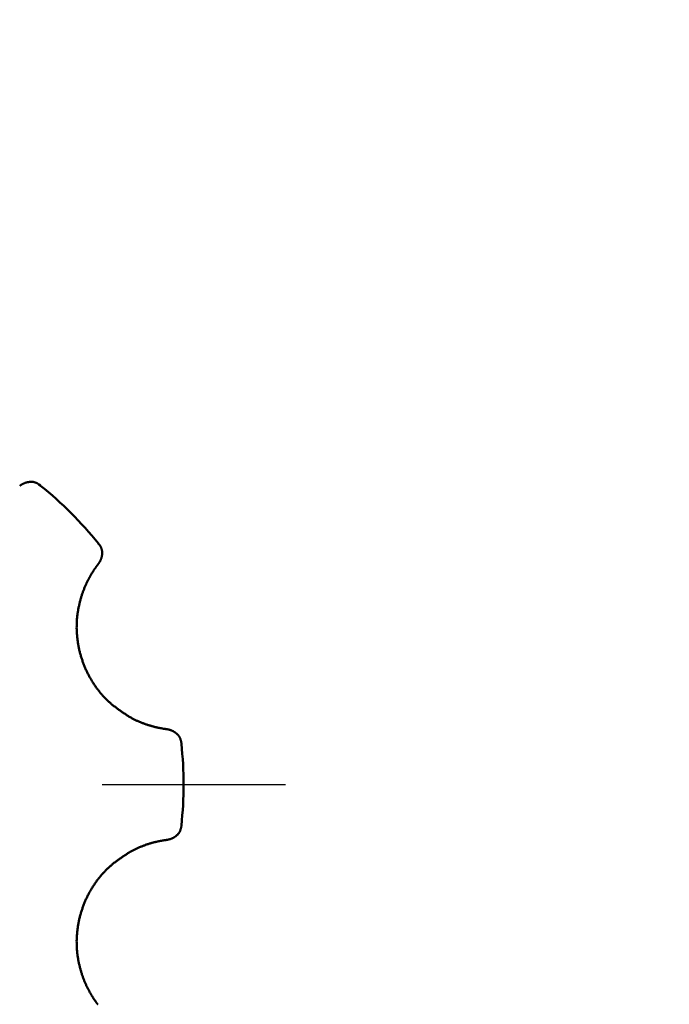
# Model space of a CAD drawing. Units: millimetres. Extents: x 22 to 412, y 4 to 295.
# Drawn here: x 116 to 123, y 225 to 236 of the extents above; entities that cross this region are included whole.
import ezdxf

# ---------------------------------------------------------------- set-up
doc = ezdxf.new("R2010")
doc.units = ezdxf.units.MM
doc.header["$LTSCALE"] = 0.172281
doc.linetypes.add('CENTER', pattern=[50.8, 31.75, -6.35, 6.35, -6.35])
doc.layers.add('0001_00', color=7, linetype='Continuous')
doc.styles.get("Standard").update_dxf_attribs({"font": 'txt', "bigfont": 'extfont2'})
doc.dimstyles.get("Standard").update_dxf_attribs({"dimtxt": 2.5, "dimasz": 2.5, "dimexe": 1.25, "dimexo": 0.625, "dimtad": 1, "dimzin": 0, "dimdsep": 46, "dimtxsty": 'Standard', "dimcen": 2.5, "dimadec": 0, "dimazin": 0, "dimtfac": 0.75, "dimtmove": 0, "dimatfit": 3, "dimfxl": 1, "dimarcsym": 0})

# ---------------------------------------------------------------- blocks, each defined once
blk = doc.blocks.new('_OPEN30')
at = {"color": 0, "linetype": 'ByBlock', "lineweight": -2}
for p, q in [((-1, 0.267949), (0, 0)), ((0, 0), (-1, -0.267949)), ((0, 0), (-1, 0))]:
    blk.add_line(p, q, dxfattribs=at)
blk = doc.blocks.new('*D55')
at = {"layer": '0001_00', "color": 0, "linetype": 'Continuous', "lineweight": 25}
for p, q in [((44.414, 219.162), (44.414, 257.471)), ((187.514, 219.162), (187.514, 257.471)), ((47.414, 256.221), (184.514, 256.221))]:
    blk.add_line(p, q, dxfattribs=at)
at = {"layer": 'Defpoints', "color": 0}
for p in [(187.514, 256.221), (44.414, 219.099), (187.514, 219.099)]:
    blk.add_point(p, dxfattribs=at)
at = {"layer": '0001_00', "color": 0, "lineweight": 25, "xscale": 3, "yscale": 3, "zscale": 3, "rotation": 180}
blk.add_blockref('_OPEN30', (44.414, 256.221), dxfattribs=at)
at = {"layer": '0001_00', "color": 0, "lineweight": 25, "xscale": 3, "yscale": 3, "zscale": 3}
blk.add_blockref('_OPEN30', (187.514, 256.221), dxfattribs=at)
at = {"layer": '0001_00', "color": 0, "lineweight": 25, "insert": (116.443, 259.913), "char_height": 3.5, "attachment_point": 5}
blk.add_mtext('\\A1;\\W0.7000;950{{\\H0.60x;\\A1;±5}}（ただし、パッキンの厚さ含まず）', dxfattribs=at)

msp = doc.modelspace()

# ---------------------------------------------------------------- linework, layer by layer
at = {"color": 7, "linetype": 'Continuous', "lineweight": 50}
for p, q in [((115.824, 230.46), (115.806, 230.474)), ((116.47, 229.81), (116.455, 229.829)), ((116.453, 229.601), (116.448, 229.595)), ((117.192, 227.8), (117.199, 227.799)), ((117.362, 227.64), (117.359, 227.663)), ((117.359, 226.724), (117.362, 226.747)), ((117.199, 226.588), (117.192, 226.587))]:
    msp.add_line(p, q, dxfattribs=at)
for start, end in [(38.8932, 51.1068), (353.8932, 6.1068)]:
    msp.add_arc((113.189, 227.193), 4.197, start, end, dxfattribs=at)
for points, knots in [([(115.806, 230.474), (115.804, 230.476), (115.799, 230.478), (115.793, 230.482), (115.786, 230.486), (115.779, 230.489), (115.773, 230.492), (115.766, 230.495), (115.759, 230.497), (115.752, 230.498), (115.746, 230.5), (115.739, 230.501), (115.732, 230.501), (115.725, 230.501), (115.719, 230.501), (115.712, 230.501), (115.706, 230.501), (115.7, 230.5), (115.693, 230.499), (115.687, 230.498), (115.681, 230.497), (115.675, 230.496), (115.669, 230.494), (115.663, 230.493), (115.658, 230.491), (115.652, 230.489), (115.647, 230.486), (115.641, 230.484), (115.636, 230.482), (115.63, 230.479), (115.625, 230.476), (115.62, 230.473), (115.615, 230.47), (115.61, 230.467), (115.605, 230.464), (115.601, 230.461), (115.598, 230.458), (115.596, 230.457)], [0, 0, 0, 0, 0.0076432, 0.0152499, 0.0227863, 0.0302243, 0.0375448, 0.044742, 0.0518293, 0.0588253, 0.0657418, 0.0725843, 0.079352, 0.0860391, 0.0926361, 0.0991442, 0.1055715, 0.1119258, 0.1182145, 0.1244442, 0.1306212, 0.1367512, 0.1428394, 0.1488903, 0.1549078, 0.1608955, 0.1668562, 0.1727925, 0.1787069, 0.1846017, 0.1904789, 0.1963404, 0.2021879, 0.2080228, 0.2138465, 0.21966, 0.2254645, 0.2254645, 0.2254645, 0.2254645]), ([(116.453, 229.601), (116.454, 229.602), (116.456, 229.605), (116.459, 229.61), (116.463, 229.615), (116.466, 229.62), (116.469, 229.625), (116.472, 229.63), (116.475, 229.635), (116.477, 229.64), (116.48, 229.646), (116.482, 229.651), (116.484, 229.657), (116.486, 229.662), (116.488, 229.668), (116.49, 229.674), (116.491, 229.68), (116.493, 229.686), (116.494, 229.692), (116.495, 229.698), (116.496, 229.704), (116.496, 229.71), (116.497, 229.717), (116.497, 229.723), (116.497, 229.73), (116.497, 229.737), (116.496, 229.743), (116.495, 229.75), (116.494, 229.757), (116.492, 229.764), (116.49, 229.77), (116.488, 229.777), (116.485, 229.784), (116.481, 229.79), (116.478, 229.797), (116.474, 229.804), (116.471, 229.808), (116.47, 229.81)], [0, 0, 0, 0, 0.0058052, 0.0116195, 0.0174436, 0.0232788, 0.0291262, 0.0349873, 0.0408638, 0.0467575, 0.0526706, 0.0586055, 0.0645647, 0.070551, 0.0765676, 0.0826177, 0.0887054, 0.0948353, 0.1010125, 0.1072425, 0.1135316, 0.1198866, 0.1263145, 0.1328232, 0.1394206, 0.1461079, 0.1528757, 0.1597181, 0.1666345, 0.1736303, 0.1807174, 0.1879144, 0.1952349, 0.2026728, 0.2102091, 0.2178158, 0.2254591, 0.2254591, 0.2254591, 0.2254591]), ([(116.448, 229.595), (116.448, 229.594), (116.446, 229.592), (116.443, 229.588), (116.44, 229.585), (116.438, 229.581), (116.435, 229.577), (116.431, 229.572), (116.428, 229.567), (116.424, 229.562), (116.42, 229.556), (116.415, 229.549), (116.41, 229.542), (116.405, 229.534), (116.4, 229.526), (116.394, 229.517), (116.388, 229.507), (116.382, 229.498), (116.376, 229.487), (116.369, 229.476), (116.363, 229.465), (116.357, 229.453), (116.35, 229.441), (116.343, 229.429), (116.337, 229.416), (116.33, 229.402), (116.324, 229.389), (116.317, 229.374), (116.311, 229.36), (116.305, 229.345), (116.299, 229.33), (116.293, 229.315), (116.287, 229.299), (116.281, 229.284), (116.276, 229.268), (116.271, 229.252), (116.268, 229.241), (116.266, 229.236)], [0, 0, 0, 0, 0.0042455, 0.0085765, 0.0130785, 0.017837, 0.0229379, 0.0284667, 0.0345095, 0.041152, 0.0484781, 0.0565158, 0.0652339, 0.0745984, 0.0845758, 0.0951327, 0.1062361, 0.1178533, 0.1299521, 0.1425045, 0.1554909, 0.1688931, 0.182693, 0.1968728, 0.2114152, 0.226303, 0.2415194, 0.257041, 0.2728342, 0.2888647, 0.3050988, 0.321503, 0.3380444, 0.3546908, 0.3714105, 0.3881771, 0.4049682, 0.4049682, 0.4049682, 0.4049682]), ([(116.266, 229.236), (116.263, 229.224), (116.257, 229.201), (116.248, 229.165), (116.24, 229.13), (116.233, 229.093), (116.227, 229.057), (116.223, 229.019), (116.22, 228.982), (116.219, 228.944), (116.218, 228.905), (116.219, 228.867), (116.222, 228.828), (116.226, 228.789), (116.231, 228.75), (116.237, 228.711), (116.245, 228.673), (116.254, 228.634), (116.265, 228.596), (116.277, 228.558), (116.29, 228.521), (116.304, 228.484), (116.32, 228.448), (116.337, 228.412), (116.355, 228.377), (116.375, 228.342), (116.395, 228.308), (116.417, 228.275), (116.44, 228.243), (116.464, 228.212), (116.489, 228.182), (116.515, 228.153), (116.541, 228.125), (116.569, 228.099), (116.597, 228.074), (116.626, 228.051), (116.656, 228.028), (116.686, 228.006), (116.716, 227.985), (116.737, 227.972), (116.747, 227.965)], [0, 0, 0, 0, 0.036369, 0.072812, 0.109418, 0.146296, 0.183493, 0.220997, 0.258795, 0.29687, 0.335207, 0.373787, 0.412594, 0.45161, 0.490813, 0.530172, 0.569652, 0.609219, 0.64884, 0.688484, 0.728121, 0.767724, 0.807272, 0.846815, 0.886428, 0.926094, 0.965751, 1.005337, 1.044793, 1.084061, 1.123088, 1.161823, 1.200221, 1.238243, 1.275905, 1.313298, 1.3505, 1.387574, 1.424564, 1.461502, 1.461502, 1.461502, 1.461502]), ([(116.747, 227.965), (116.757, 227.958), (116.778, 227.945), (116.799, 227.931), (116.809, 227.925)], [0, 0, 0, 0, 0.03690916, 0.07380544, 0.07380544, 0.07380544, 0.07380544]), ([(116.809, 227.925), (116.814, 227.922), (116.824, 227.917), (116.839, 227.909), (116.854, 227.902), (116.869, 227.895), (116.884, 227.888), (116.899, 227.881), (116.914, 227.875), (116.929, 227.869), (116.943, 227.863), (116.958, 227.858), (116.972, 227.853), (116.986, 227.848), (117, 227.843), (117.014, 227.839), (117.027, 227.835), (117.04, 227.832), (117.052, 227.828), (117.064, 227.825), (117.076, 227.822), (117.087, 227.819), (117.098, 227.817), (117.108, 227.815), (117.118, 227.813), (117.127, 227.811), (117.136, 227.809), (117.144, 227.808), (117.151, 227.806), (117.158, 227.805), (117.164, 227.804), (117.169, 227.803), (117.174, 227.803), (117.179, 227.802), (117.183, 227.801), (117.188, 227.801), (117.191, 227.8), (117.192, 227.8)], [0, 0, 0, 0, 0.0167911, 0.0335577, 0.0502775, 0.0669239, 0.0834654, 0.0998696, 0.1161037, 0.1321342, 0.1479274, 0.163449, 0.1786654, 0.1935532, 0.2080955, 0.2222754, 0.2360753, 0.2494775, 0.262464, 0.2750165, 0.2871154, 0.2987327, 0.3098363, 0.3203934, 0.3303709, 0.3397356, 0.3484537, 0.3564915, 0.3638177, 0.3704602, 0.376503, 0.3820318, 0.3871326, 0.3918911, 0.3963929, 0.4007238, 0.4049692, 0.4049692, 0.4049692, 0.4049692]), ([(117.199, 227.799), (117.201, 227.799), (117.205, 227.798), (117.21, 227.797), (117.216, 227.796), (117.222, 227.795), (117.227, 227.794), (117.233, 227.792), (117.239, 227.79), (117.244, 227.788), (117.25, 227.786), (117.255, 227.784), (117.261, 227.782), (117.266, 227.779), (117.272, 227.777), (117.277, 227.774), (117.282, 227.771), (117.287, 227.767), (117.293, 227.764), (117.298, 227.76), (117.303, 227.756), (117.307, 227.752), (117.312, 227.748), (117.317, 227.744), (117.322, 227.739), (117.326, 227.734), (117.331, 227.729), (117.335, 227.723), (117.339, 227.718), (117.342, 227.712), (117.346, 227.705), (117.349, 227.699), (117.351, 227.692), (117.353, 227.685), (117.355, 227.678), (117.357, 227.67), (117.359, 227.665), (117.359, 227.663)], [0, 0, 0, 0, 0.0058016, 0.0116132, 0.0174357, 0.02327, 0.0291175, 0.0349793, 0.0408571, 0.0467527, 0.052668, 0.0586052, 0.0645666, 0.0705548, 0.0765728, 0.0826238, 0.0887121, 0.0948421, 0.101019, 0.1072485, 0.113537, 0.1198912, 0.1263184, 0.1328264, 0.1394234, 0.1461105, 0.1528782, 0.1597207, 0.1666373, 0.1736333, 0.1807206, 0.1879177, 0.1952382, 0.2026762, 0.2102125, 0.2178192, 0.2254624, 0.2254624, 0.2254624, 0.2254624]), ([(117.359, 226.724), (117.359, 226.721), (117.357, 226.716), (117.355, 226.709), (117.353, 226.702), (117.351, 226.695), (117.349, 226.688), (117.346, 226.681), (117.342, 226.675), (117.339, 226.669), (117.335, 226.663), (117.331, 226.658), (117.326, 226.653), (117.322, 226.648), (117.317, 226.643), (117.312, 226.639), (117.307, 226.634), (117.303, 226.63), (117.298, 226.627), (117.293, 226.623), (117.287, 226.619), (117.282, 226.616), (117.277, 226.613), (117.272, 226.61), (117.266, 226.608), (117.261, 226.605), (117.255, 226.603), (117.25, 226.6), (117.244, 226.598), (117.239, 226.597), (117.233, 226.595), (117.227, 226.593), (117.222, 226.592), (117.216, 226.591), (117.21, 226.589), (117.205, 226.589), (117.201, 226.588), (117.199, 226.588)], [0, 0, 0, 0, 0.0076432, 0.0152499, 0.0227863, 0.0302242, 0.0375447, 0.0447418, 0.051829, 0.058825, 0.0657415, 0.0725839, 0.0793516, 0.0860387, 0.0926357, 0.0991438, 0.105571, 0.1119251, 0.1182136, 0.1244432, 0.1306201, 0.1367501, 0.1428384, 0.1488894, 0.1549074, 0.1608956, 0.166857, 0.1727942, 0.1787095, 0.184605, 0.1904829, 0.1963447, 0.2021921, 0.2080265, 0.213849, 0.2196606, 0.2254622, 0.2254622, 0.2254622, 0.2254622]), ([(117.192, 226.587), (117.191, 226.587), (117.188, 226.586), (117.183, 226.586), (117.179, 226.585), (117.174, 226.584), (117.169, 226.584), (117.164, 226.583), (117.158, 226.582), (117.151, 226.58), (117.144, 226.579), (117.136, 226.578), (117.127, 226.576), (117.118, 226.574), (117.108, 226.572), (117.098, 226.57), (117.087, 226.568), (117.076, 226.565), (117.064, 226.562), (117.052, 226.559), (117.04, 226.555), (117.027, 226.552), (117.014, 226.548), (117, 226.543), (116.986, 226.539), (116.972, 226.534), (116.958, 226.529), (116.943, 226.524), (116.929, 226.518), (116.914, 226.512), (116.899, 226.506), (116.884, 226.499), (116.869, 226.492), (116.854, 226.485), (116.839, 226.477), (116.824, 226.47), (116.814, 226.465), (116.809, 226.462)], [0, 0, 0, 0, 0.0042454, 0.0085763, 0.0130781, 0.0178366, 0.0229374, 0.0284662, 0.034509, 0.0411515, 0.0484777, 0.0565155, 0.0652337, 0.0745984, 0.0845759, 0.095133, 0.1062366, 0.1178539, 0.1299528, 0.1425053, 0.1554918, 0.1688941, 0.182694, 0.1968739, 0.2114163, 0.2263041, 0.2415205, 0.2570422, 0.2728354, 0.2888659, 0.3051, 0.3215042, 0.3380457, 0.3546921, 0.3714119, 0.3881785, 0.4049696, 0.4049696, 0.4049696, 0.4049696]), ([(116.809, 226.462), (116.799, 226.455), (116.778, 226.442), (116.747, 226.422), (116.716, 226.401), (116.686, 226.38), (116.656, 226.359), (116.626, 226.336), (116.597, 226.313), (116.569, 226.288), (116.541, 226.261), (116.515, 226.234), (116.489, 226.205), (116.464, 226.175), (116.44, 226.144), (116.417, 226.111), (116.395, 226.078), (116.375, 226.045), (116.355, 226.01), (116.337, 225.975), (116.32, 225.939), (116.304, 225.903), (116.29, 225.866), (116.277, 225.829), (116.265, 225.791), (116.254, 225.753), (116.245, 225.714), (116.237, 225.675), (116.231, 225.637), (116.226, 225.598), (116.222, 225.559), (116.219, 225.52), (116.218, 225.482), (116.219, 225.443), (116.22, 225.405), (116.223, 225.367), (116.227, 225.33), (116.233, 225.293), (116.24, 225.257), (116.245, 225.233), (116.248, 225.221)], [0, 0, 0, 0, 0.036896, 0.073805, 0.110744, 0.147734, 0.184807, 0.22201, 0.259403, 0.297065, 0.335086, 0.373484, 0.412219, 0.451246, 0.490515, 0.529971, 0.569557, 0.609214, 0.64888, 0.688493, 0.728036, 0.767584, 0.807186, 0.846823, 0.886468, 0.926089, 0.965656, 1.005136, 1.044495, 1.083698, 1.122714, 1.161521, 1.200101, 1.238438, 1.276513, 1.314311, 1.351815, 1.389012, 1.42589, 1.462496, 1.462496, 1.462496, 1.462496]), ([(116.248, 225.221), (116.251, 225.21), (116.257, 225.186), (116.263, 225.163), (116.266, 225.151)], [0, 0, 0, 0, 0.03644298, 0.07281203, 0.07281203, 0.07281203, 0.07281203]), ([(116.266, 225.151), (116.268, 225.146), (116.271, 225.135), (116.276, 225.119), (116.281, 225.103), (116.287, 225.087), (116.293, 225.072), (116.299, 225.057), (116.305, 225.042), (116.311, 225.027), (116.317, 225.012), (116.324, 224.998), (116.33, 224.985), (116.337, 224.971), (116.343, 224.958), (116.35, 224.946), (116.357, 224.933), (116.363, 224.922), (116.369, 224.91), (116.376, 224.9), (116.382, 224.889), (116.388, 224.879), (116.394, 224.87), (116.4, 224.861), (116.405, 224.853), (116.41, 224.845), (116.415, 224.838), (116.42, 224.831), (116.424, 224.825), (116.428, 224.82), (116.431, 224.815), (116.435, 224.81), (116.438, 224.806), (116.44, 224.802), (116.443, 224.799), (116.446, 224.795), (116.448, 224.793), (116.448, 224.792)], [0, 0, 0, 0, 0.0167911, 0.0335576, 0.0502773, 0.0669237, 0.0834651, 0.0998693, 0.1161033, 0.1321338, 0.1479269, 0.1634485, 0.1786649, 0.1935526, 0.208095, 0.2222748, 0.2360746, 0.2494768, 0.2624632, 0.2750156, 0.2871144, 0.2987316, 0.3098351, 0.3203921, 0.3303695, 0.3397341, 0.3484522, 0.3564899, 0.3638161, 0.3704586, 0.3765014, 0.3820303, 0.3871311, 0.3918896, 0.3963916, 0.4007225, 0.404968, 0.404968, 0.404968, 0.404968])]:
    msp.add_open_spline(points, degree=3, knots=knots, dxfattribs=at)
at = {"layer": '0001_00', "color": 7, "linetype": 'CENTER', "lineweight": 25}
msp.add_line((107.744, 227.193), (118.501, 227.193), dxfattribs=at)

# ---------------------------------------------------------------- dimensions: what is measured, and where the dimension line sits
at = {"layer": '0001_00', "color": 7, "linetype": 'Continuous', "lineweight": 25}
dim = msp.add_linear_dim(base=(187.514, 256.221), p1=(44.414, 219.099), p2=(187.514, 219.099), text='\\W0.7000;950{{\\H0.60x;\\A1;±5}}（ただし、パッキンの厚さ含まず）', dimstyle='Standard', override={"dimtxt": 3.5, "dimasz": 3, "dimexo": 0.0625, "dimgap": 0.875, "dimdec": 0, "dimpost": '<>{{\\H0.60x;\\A1;±5}}（ただし、パッキンの厚さ含まず）', "dimblk": 'OPEN30', "dimclrd": 0, "dimclre": 0, "dimclrt": 0, "dimtp": 5, "dimtm": 5, "dimtfac": 0.6, "dimtolj": 1, "dimlwd": 25, "dimlwe": 25}, dxfattribs=at)
dim.commit()
dim.dimension.update_dxf_attribs({"geometry": '*D55', "text_midpoint": (116.443, 256.221), "dimtype": 160})

doc.saveas('drawing.dxf')
